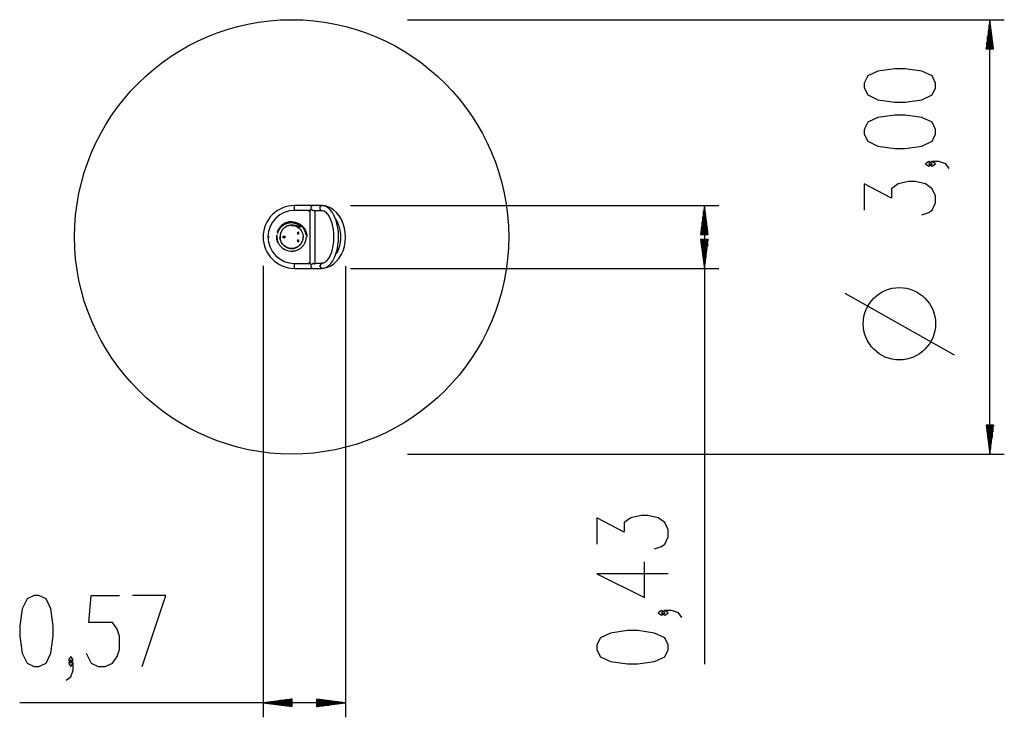
# Model space of a CAD drawing. Units: inches. Extents: x 116 to 184, y 48 to 161.
# Drawn here: x 116 to 184, y 48 to 96 of the extents above; entities that cross this region are included whole.
import ezdxf

# ---------------------------------------------------------------- set-up
doc = ezdxf.new("R2010")
doc.units = ezdxf.units.IN
doc.header["$MEASUREMENT"] = 0
doc.layers.add('Ebene 1', color=7, linetype='Continuous')

# ---------------------------------------------------------------- blocks, each defined once
blk = doc.blocks.new('block 2')
at = {"layer": 'Ebene 1', "color": 179, "lineweight": 25, "true_color": 0x1a171b}
for points in [[(142.625, 96.109), (183.867, 96.109)], [(182.867, 96.109), (182.603, 94.109)], [(182.867, 94.109), (182.867, 96.109)], [(182.867, 94.109), (182.867, 96.109)], [(183.13, 94.109), (182.867, 96.109)], [(182.867, 66.109), (182.867, 96.109)], [(182.765, 94.109), (182.765, 95.338)], [(182.816, 94.109), (182.816, 95.723)], [(182.918, 94.109), (182.918, 95.723)], [(182.968, 94.109), (182.968, 95.338)], [(182.663, 94.109), (182.663, 94.566)], [(182.714, 94.109), (182.714, 94.952)], [(183.019, 94.109), (183.019, 94.952)], [(183.07, 94.109), (183.07, 94.566)], [(182.603, 94.109), (183.13, 94.109)], [(182.613, 94.109), (182.613, 94.18)], [(182.613, 94.109), (182.613, 94.18)], [(183.121, 94.109), (183.121, 94.18)], [(183.121, 94.109), (183.121, 94.18)], [(179.117, 91.403), (179.117, 91.731), (178.882, 92.223), (178.179, 92.551), (177.007, 92.715), (176.304, 92.715), (175.132, 92.551), (174.429, 92.223), (174.195, 91.731), (174.195, 91.403), (174.429, 90.911), (175.132, 90.583), (176.304, 90.419), (177.007, 90.419), (178.179, 90.583), (178.882, 90.911), (179.117, 91.403), (179.117, 91.403)], [(179.117, 88.207), (179.117, 88.534), (178.882, 89.026), (178.179, 89.355), (177.007, 89.519), (176.304, 89.519), (175.132, 89.355), (174.429, 89.026), (174.195, 88.534), (174.195, 88.207), (174.429, 87.714), (175.132, 87.386), (176.304, 87.222), (177.007, 87.222), (178.179, 87.386), (178.882, 87.714), (179.117, 88.207), (179.117, 88.207)], [(178.882, 86.158), (178.648, 86.322), (178.414, 86.158), (178.648, 85.994), (178.882, 86.158), (178.882, 86.158)], [(180.054, 85.83), (179.82, 86.158), (179.351, 86.322), (178.882, 86.322), (178.648, 86.158), (178.882, 85.994), (179.117, 86.158), (178.882, 86.322)], [(178.179, 82.633), (178.648, 82.797), (178.882, 82.961), (179.117, 83.453), (179.117, 83.945), (178.882, 84.437), (178.414, 84.766), (177.71, 84.93), (177.242, 84.93), (176.539, 84.766), (176.07, 84.437), (176.07, 83.781), (174.195, 84.766), (174.195, 82.961)], [(134.825, 82.938), (134.825, 83.114), (134.825, 83.275)], [(136.124, 83.275), (134.825, 83.275)], [(135.907, 82.938), (135.907, 82.938), (135.908, 82.938), (135.908, 82.939), (135.908, 82.939), (135.909, 82.939), (135.909, 82.939), (135.909, 82.94), (135.91, 82.94), (135.91, 82.94), (135.91, 82.941), (135.911, 82.941), (135.911, 82.941), (135.911, 82.941), (135.911, 82.942), (135.911, 82.942), (135.912, 82.942), (135.912, 82.943), (135.913, 82.943), (135.913, 82.944), (135.913, 82.944), (135.914, 82.944), (135.914, 82.945), (135.914, 82.945), (135.915, 82.945), (135.915, 82.946), (135.916, 82.946), (135.916, 82.947), (135.916, 82.947), (135.917, 82.948), (135.919, 82.949), (135.921, 82.951), (135.923, 82.953), (135.925, 82.956), (135.928, 82.959), (135.931, 82.961), (135.933, 82.964), (135.936, 82.967), (135.939, 82.969), (135.942, 82.973), (135.945, 82.975), (135.948, 82.979), (135.95, 82.98), (135.951, 82.982), (135.953, 82.983), (135.955, 82.985), (135.956, 82.986), (135.958, 82.989), (135.96, 82.99), (135.962, 82.992), (135.963, 82.993), (135.963, 82.994), (135.964, 82.995), (135.965, 82.995), (135.966, 82.996), (135.967, 82.998), (135.968, 82.998), (135.969, 82.999), (135.97, 83), (135.971, 83.001), (135.972, 83.002), (135.973, 83.003), (135.974, 83.004), (135.975, 83.005), (135.976, 83.006), (135.977, 83.008), (135.978, 83.009), (135.98, 83.01), (135.981, 83.011), (135.982, 83.012), (135.983, 83.013), (135.984, 83.014), (135.985, 83.015), (135.986, 83.016), (135.987, 83.017), (135.988, 83.018), (135.989, 83.02), (135.991, 83.021)], [(135.991, 83.022), (135.988, 83.028), (135.986, 83.035), (135.985, 83.042), (135.983, 83.05), (135.982, 83.056), (135.981, 83.064), (135.979, 83.075), (135.978, 83.087), (135.977, 83.098), (135.977, 83.11), (135.979, 83.133), (135.982, 83.156), (135.986, 83.177), (135.993, 83.197), (136, 83.215), (136.009, 83.231), (136.019, 83.244), (136.029, 83.255), (136.033, 83.258), (136.036, 83.261), (136.044, 83.266), (136.052, 83.27), (136.057, 83.272), (136.063, 83.274), (136.069, 83.275), (136.075, 83.275)], [(135.991, 83.021), (135.991, 83.021), (135.991, 83.022)], [(135.991, 83.022), (135.999, 83.014), (136.007, 83.006), (136.015, 82.999), (136.023, 82.993), (136.032, 82.985), (136.042, 82.979), (136.051, 82.973), (136.06, 82.968), (136.081, 82.957), (136.102, 82.948), (136.122, 82.942), (136.141, 82.938), (136.159, 82.937)], [(135.991, 83.021), (135.997, 83.015), (136.002, 83.01), (136.008, 83.005), (136.014, 83), (136.026, 82.991), (136.039, 82.981), (136.052, 82.972), (136.066, 82.964), (136.08, 82.957), (136.095, 82.95), (136.111, 82.945), (136.126, 82.941), (136.141, 82.938), (136.155, 82.937), (136.172, 82.938)], [(136.7, 83.275), (136.022, 83.275)], [(136.725, 83.272), (136.583, 83.206), (136.569, 83.03), (136.7, 82.937)], [(136.651, 78.957), (136.724, 78.948), (136.797, 78.945), (137.045, 78.989), (137.284, 79.093), (137.509, 79.234), (137.713, 79.411), (137.896, 79.627), (138.052, 79.876), (138.178, 80.153), (138.271, 80.449), (138.329, 80.762), (138.351, 81.082), (138.335, 81.404), (138.282, 81.718), (138.193, 82.021), (138.069, 82.303), (137.913, 82.56), (137.728, 82.785), (137.519, 82.97), (137.287, 83.117), (137.042, 83.225), (136.789, 83.268), (136.72, 83.265), (136.65, 83.256)], [(137.869, 81.106), (137.866, 81.273), (137.856, 81.438), (137.818, 81.748), (137.757, 82.045), (137.673, 82.324), (137.568, 82.576), (137.441, 82.799), (137.294, 82.986), (137.146, 83.12), (136.985, 83.213), (136.846, 83.254), (136.699, 83.264)], [(138.7, 83.275), (164.145, 83.275)], [(163.146, 83.275), (162.882, 81.275)], [(163.146, 81.275), (163.146, 83.275)], [(163.146, 81.275), (163.146, 83.275)], [(163.408, 81.275), (163.146, 83.275)], [(163.146, 83.275), (163.146, 51.605)], [(135.907, 82.938), (134.825, 82.938)], [(135.907, 79.274), (135.907, 82.938)], [(135.907, 79.274), (135.907, 82.938)], [(135.907, 82.938), (135.907, 82.938)], [(136.159, 82.937), (136.7, 82.937)], [(136.244, 79.364), (136.244, 82.937)], [(136.699, 82.923), (136.73, 82.929), (136.762, 82.931), (136.869, 82.9), (136.979, 82.82), (137.087, 82.707), (137.192, 82.56), (137.293, 82.365), (137.38, 82.137), (137.449, 81.881), (137.498, 81.606), (137.522, 81.361), (137.531, 81.106)], [(137.65, 82.347), (137.65, 82.346), (137.786, 82.114), (137.893, 81.854), (137.966, 81.576), (138.006, 81.287), (138.01, 80.992), (137.979, 80.701), (137.913, 80.422), (137.815, 80.159), (137.713, 79.962)], [(163.044, 81.275), (163.044, 82.503)], [(163.095, 81.275), (163.095, 82.889)], [(163.196, 81.275), (163.196, 82.889)], [(163.247, 81.275), (163.247, 82.503)], [(134.625, 82.159), (134.54, 82.156), (134.455, 82.145), (134.371, 82.128), (134.289, 82.104), (134.209, 82.073), (134.132, 82.036), (134.058, 81.993), (133.988, 81.944), (133.923, 81.89), (133.861, 81.83), (133.805, 81.765), (133.755, 81.697), (133.709, 81.624), (133.671, 81.548), (133.643, 81.482), (133.62, 81.414)], [(134.625, 82.125), (134.542, 82.121), (134.461, 82.111), (134.379, 82.094), (134.3, 82.071), (134.223, 82.041), (134.148, 82.006), (134.077, 81.964), (134.009, 81.916), (133.946, 81.864), (133.887, 81.806), (133.833, 81.744), (133.784, 81.677), (133.74, 81.606), (133.702, 81.533), (133.677, 81.471), (133.655, 81.408)], [(133.655, 81.346), (133.662, 81.37), (133.668, 81.395), (133.676, 81.419), (133.684, 81.442), (133.693, 81.465), (133.702, 81.489), (133.712, 81.511), (133.722, 81.534), (133.733, 81.556), (133.744, 81.578), (133.756, 81.599), (133.769, 81.62), (133.781, 81.641), (133.794, 81.661), (133.808, 81.681), (133.822, 81.7), (133.837, 81.719), (133.852, 81.738), (133.867, 81.756), (133.883, 81.774), (133.899, 81.791), (133.915, 81.808), (133.931, 81.824), (133.949, 81.84), (133.966, 81.856), (133.984, 81.871), (134.001, 81.886), (134.02, 81.9), (134.038, 81.913), (134.057, 81.926), (134.075, 81.939), (134.094, 81.952), (134.114, 81.963), (134.133, 81.975), (134.153, 81.985), (134.173, 81.995), (134.192, 82.005), (134.213, 82.015), (134.233, 82.024), (134.253, 82.032), (134.274, 82.04), (134.294, 82.047), (134.314, 82.054), (134.335, 82.06), (134.356, 82.066), (134.377, 82.072), (134.397, 82.077), (134.418, 82.081), (134.439, 82.085), (134.46, 82.089), (134.481, 82.092), (134.502, 82.095), (134.522, 82.097), (134.543, 82.099), (134.564, 82.1), (134.584, 82.101), (134.605, 82.102), (134.625, 82.102)], [(134.625, 81.917), (134.602, 81.916), (134.579, 81.915), (134.556, 81.913), (134.534, 81.911), (134.511, 81.908), (134.489, 81.904), (134.468, 81.9), (134.446, 81.895), (134.426, 81.89), (134.405, 81.884), (134.385, 81.879), (134.365, 81.872), (134.346, 81.865), (134.326, 81.857), (134.308, 81.849), (134.289, 81.841), (134.271, 81.832), (134.253, 81.823), (134.236, 81.814), (134.22, 81.804), (134.203, 81.794), (134.188, 81.784), (134.172, 81.774), (134.157, 81.763), (134.142, 81.753), (134.128, 81.741), (134.114, 81.73), (134.1, 81.718), (134.087, 81.707), (134.075, 81.695), (134.063, 81.684), (134.051, 81.672), (134.039, 81.659), (134.028, 81.647), (134.017, 81.635), (134.007, 81.623), (133.997, 81.611), (133.988, 81.598), (133.978, 81.585), (133.969, 81.573), (133.961, 81.561), (133.953, 81.549), (133.945, 81.536), (133.937, 81.524), (133.93, 81.511), (133.923, 81.499), (133.917, 81.487), (133.91, 81.475), (133.905, 81.463), (133.899, 81.451), (133.893, 81.439), (133.888, 81.427), (133.883, 81.416), (133.879, 81.404), (133.874, 81.393), (133.87, 81.381), (133.866, 81.37), (133.863, 81.359), (133.859, 81.349), (133.856, 81.338), (133.853, 81.327), (133.85, 81.317), (133.848, 81.307), (133.845, 81.296), (133.843, 81.287), (133.841, 81.277), (133.839, 81.267), (133.837, 81.258), (133.835, 81.248), (133.834, 81.239), (133.827, 81.188), (133.824, 81.138), (133.824, 81.087), (133.827, 81.037), (133.833, 80.987), (133.842, 80.938), (133.855, 80.891), (133.869, 80.844), (133.887, 80.799), (133.907, 80.755), (133.93, 80.713), (133.954, 80.672), (133.981, 80.633), (134.01, 80.597), (134.041, 80.563), (134.074, 80.529), (134.108, 80.499), (134.143, 80.47), (134.18, 80.445), (134.218, 80.421), (134.257, 80.399), (134.297, 80.38), (134.337, 80.363), (134.378, 80.349)], [(134.832, 81.877), (134.923, 81.847), (135.009, 81.805), (135.09, 81.754), (135.164, 81.693), (135.23, 81.625), (135.288, 81.548), (135.336, 81.465), (135.373, 81.377), (135.4, 81.285), (135.416, 81.191), (135.42, 81.095), (135.412, 80.999), (135.394, 80.906), (135.363, 80.815), (135.323, 80.728), (135.272, 80.647), (135.212, 80.573), (135.143, 80.506), (135.067, 80.448), (134.984, 80.4), (134.896, 80.362), (134.804, 80.335), (134.71, 80.319), (134.614, 80.314), (134.519, 80.321), (134.425, 80.34), (134.334, 80.369), (134.247, 80.41), (134.166, 80.46), (134.091, 80.52), (134.024, 80.589), (133.966, 80.664)], [(134.625, 82.159), (134.752, 82.152), (134.877, 82.129), (134.998, 82.09), (135.114, 82.038), (135.223, 81.973), (135.323, 81.894), (135.412, 81.804), (135.491, 81.704), (135.556, 81.595), (135.608, 81.479), (135.645, 81.357), (135.668, 81.232), (135.675, 81.11)], [(135.632, 81.238), (135.575, 81.466), (135.525, 81.578), (135.462, 81.684), (135.386, 81.781), (135.299, 81.868), (135.203, 81.944), (135.098, 82.007), (134.986, 82.058), (134.868, 82.095), (134.748, 82.117), (134.625, 82.125)], [(134.757, 82.1), (134.625, 82.109)], [(134.625, 82.102), (134.649, 82.101), (134.673, 82.099), (134.696, 82.097), (134.719, 82.094), (134.741, 82.09), (134.762, 82.086), (134.783, 82.083), (134.803, 82.078), (134.822, 82.073), (134.841, 82.068), (134.859, 82.062), (134.877, 82.056), (134.893, 82.051), (134.91, 82.044), (134.946, 82.029), (134.981, 82.013), (135.011, 81.997), (135.041, 81.98), (135.072, 81.96), (135.101, 81.938), (135.111, 81.931), (135.12, 81.923), (135.139, 81.907), (135.157, 81.89), (135.171, 81.875), (135.185, 81.859), (135.194, 81.849), (135.201, 81.838), (135.207, 81.829), (135.212, 81.82), (135.216, 81.813), (135.218, 81.806), (135.22, 81.801), (135.22, 81.795), (135.219, 81.791), (135.218, 81.787), (135.214, 81.785), (135.211, 81.783), (135.208, 81.783), (135.205, 81.783), (135.201, 81.783), (135.197, 81.783), (135.193, 81.784), (135.188, 81.786), (135.182, 81.787), (135.176, 81.789), (135.161, 81.794), (135.146, 81.8), (135.104, 81.817), (135.062, 81.834), (135.021, 81.851), (134.978, 81.865), (134.94, 81.877), (134.901, 81.888), (134.853, 81.898), (134.805, 81.907), (134.767, 81.912), (134.728, 81.915), (134.677, 81.917), (134.625, 81.917)], [(134.625, 81.909), (134.778, 81.894), (134.922, 81.852), (135.044, 81.79), (135.156, 81.707)], [(162.942, 81.275), (162.942, 81.731)], [(162.993, 81.275), (162.993, 82.117)], [(163.298, 81.275), (163.298, 82.117)], [(163.349, 81.275), (163.349, 81.731)], [(133.579, 81.206), (133.575, 81.127), (133.577, 81.048), (133.585, 80.963), (133.6, 80.879), (133.623, 80.796), (133.651, 80.716)], [(133.614, 81.2), (133.61, 81.125), (133.612, 81.05), (133.62, 80.968), (133.635, 80.887), (133.656, 80.807), (133.684, 80.729)], [(135.622, 81.109), (135.622, 81.084), (135.621, 81.059), (135.619, 81.033), (135.617, 81.007), (135.614, 80.98), (135.61, 80.953), (135.605, 80.926), (135.6, 80.899), (135.594, 80.871), (135.587, 80.844), (135.578, 80.816), (135.57, 80.788), (135.56, 80.76), (135.549, 80.732), (135.537, 80.703), (135.524, 80.675), (135.51, 80.647), (135.495, 80.62), (135.479, 80.592), (135.462, 80.564), (135.443, 80.537), (135.424, 80.51), (135.403, 80.483), (135.382, 80.457), (135.359, 80.432), (135.335, 80.406), (135.309, 80.382), (135.283, 80.358), (135.256, 80.334), (135.227, 80.312), (135.197, 80.29), (135.167, 80.27), (135.135, 80.25), (135.102, 80.231), (135.068, 80.214), (135.033, 80.197), (134.997, 80.182), (134.961, 80.168), (134.923, 80.155), (134.885, 80.144), (134.845, 80.134), (134.805, 80.126), (134.764, 80.119), (134.723, 80.114), (134.681, 80.111), (134.639, 80.109), (134.596, 80.11), (134.553, 80.112), (134.417, 80.131), (134.285, 80.169), (134.16, 80.224), (134.043, 80.296), (133.993, 80.334), (133.945, 80.376), (133.901, 80.42), (133.86, 80.466), (133.823, 80.513), (133.789, 80.562), (133.758, 80.611), (133.731, 80.661), (133.708, 80.712), (133.687, 80.764), (133.67, 80.815), (133.656, 80.866), (133.645, 80.917), (133.636, 80.968), (133.63, 81.018), (133.627, 81.067), (133.626, 81.115), (133.628, 81.163), (133.632, 81.209), (133.637, 81.254)], [(134.896, 80.362), (134.862, 80.346), (134.826, 80.333), (134.73, 80.312), (134.631, 80.307), (134.546, 80.312), (134.463, 80.324), (134.334, 80.362), (134.213, 80.421), (134.15, 80.463), (134.091, 80.511), (134.027, 80.575), (133.97, 80.647), (133.915, 80.738), (133.871, 80.836), (133.834, 80.954), (133.823, 81.075), (133.826, 81.104), (133.831, 81.134)], [(134.042, 81.162), (134.148, 81.162)], [(134.042, 81.057), (134.042, 81.162)], [(134.148, 81.057), (134.042, 81.057)], [(134.148, 81.162), (134.148, 81.057)], [(134.378, 80.349), (134.4, 80.342), (134.423, 80.335), (134.446, 80.33), (134.47, 80.324), (134.494, 80.32), (134.518, 80.317), (134.542, 80.314), (134.567, 80.311), (134.592, 80.31), (134.617, 80.309), (134.643, 80.309), (134.669, 80.31), (134.695, 80.312), (134.721, 80.315), (134.747, 80.319), (134.774, 80.323), (134.8, 80.329), (134.826, 80.335), (134.853, 80.342), (134.879, 80.35), (134.905, 80.36), (134.931, 80.37), (134.957, 80.381), (134.983, 80.393), (135.008, 80.406), (135.033, 80.421), (135.058, 80.436), (135.083, 80.452), (135.107, 80.47), (135.13, 80.488), (135.153, 80.507), (135.176, 80.527), (135.197, 80.549), (135.218, 80.571), (135.239, 80.595), (135.258, 80.618), (135.277, 80.644), (135.295, 80.67), (135.312, 80.697), (135.328, 80.724), (135.343, 80.753), (135.357, 80.782), (135.37, 80.812), (135.382, 80.843), (135.392, 80.875), (135.401, 80.907), (135.409, 80.939), (135.416, 80.972), (135.421, 81.006), (135.425, 81.04), (135.427, 81.074), (135.428, 81.109)], [(135.103, 81.446), (135.012, 81.393)], [(135.012, 81.393), (135.065, 81.303)], [(135.065, 81.303), (135.155, 81.355)], [(135.155, 81.355), (135.103, 81.446)], [(136.7, 78.963), (136.786, 78.953), (136.87, 78.958), (137.038, 79.02), (137.195, 79.132), (137.341, 79.28), (137.471, 79.459), (137.59, 79.683), (137.691, 79.939), (137.771, 80.223), (137.827, 80.525), (137.858, 80.81), (137.869, 81.106)], [(137.531, 81.106), (137.528, 80.953), (137.519, 80.802), (137.484, 80.515), (137.428, 80.244), (137.353, 79.995), (137.26, 79.776), (137.156, 79.595), (137.043, 79.453), (136.93, 79.352), (136.819, 79.296), (136.759, 79.286), (136.7, 79.292)], [(162.882, 81.275), (163.408, 81.275)], [(162.891, 81.275), (162.891, 81.346)], [(162.891, 81.275), (162.891, 81.346)], [(163.4, 81.275), (163.4, 81.346)], [(163.4, 81.275), (163.4, 81.346)], [(135.065, 80.916), (135.012, 80.825)], [(135.012, 80.825), (135.103, 80.773)], [(135.155, 80.864), (135.065, 80.916)], [(135.103, 80.773), (135.155, 80.864)], [(162.882, 80.937), (163.146, 78.937)], [(163.408, 80.937), (162.882, 80.937)], [(162.891, 80.937), (162.891, 80.866)], [(162.891, 80.937), (162.891, 80.866)], [(162.942, 80.937), (162.942, 80.481)], [(162.993, 80.937), (162.993, 80.095)], [(163.044, 80.937), (163.044, 79.709)], [(163.095, 80.937), (163.095, 79.323)], [(163.146, 80.937), (163.146, 78.937)], [(163.146, 80.937), (163.146, 78.937)], [(163.146, 78.937), (163.408, 80.937)], [(163.196, 80.937), (163.196, 79.323)], [(163.247, 80.937), (163.247, 79.709)], [(163.298, 80.937), (163.298, 80.095)], [(163.349, 80.937), (163.349, 80.481)], [(163.4, 80.937), (163.4, 80.866)], [(163.4, 80.937), (163.4, 80.866)], [(132.656, 79.106), (132.656, 47.938)], [(134.825, 78.937), (134.825, 79.098), (134.825, 79.274)], [(134.825, 79.274), (135.907, 79.274)], [(134.825, 78.937), (136.075, 78.937)], [(135.991, 79.191), (135.99, 79.192), (135.989, 79.192), (135.989, 79.193), (135.988, 79.193), (135.988, 79.194), (135.987, 79.195), (135.987, 79.196), (135.986, 79.196), (135.985, 79.196), (135.985, 79.197), (135.984, 79.198), (135.983, 79.198), (135.983, 79.199), (135.982, 79.199), (135.982, 79.2), (135.981, 79.201), (135.981, 79.201), (135.98, 79.202), (135.98, 79.202), (135.979, 79.203), (135.979, 79.203), (135.978, 79.204), (135.977, 79.204), (135.977, 79.205), (135.973, 79.208), (135.97, 79.212), (135.967, 79.215), (135.963, 79.219), (135.959, 79.222), (135.956, 79.226), (135.952, 79.229), (135.949, 79.233), (135.946, 79.236), (135.943, 79.239), (135.94, 79.242), (135.937, 79.244), (135.934, 79.248), (135.931, 79.25), (135.928, 79.253), (135.926, 79.256), (135.923, 79.258), (135.921, 79.26), (135.919, 79.262), (135.917, 79.264), (135.917, 79.265), (135.916, 79.265), (135.916, 79.265), (135.915, 79.266), (135.915, 79.266), (135.915, 79.266), (135.914, 79.267), (135.914, 79.268), (135.914, 79.268), (135.913, 79.268), (135.913, 79.268), (135.913, 79.269), (135.912, 79.269), (135.912, 79.27), (135.912, 79.27), (135.911, 79.27), (135.911, 79.27), (135.911, 79.271), (135.911, 79.271), (135.911, 79.271), (135.91, 79.271), (135.91, 79.272), (135.909, 79.272), (135.909, 79.273), (135.909, 79.273), (135.908, 79.273), (135.908, 79.274), (135.908, 79.274), (135.907, 79.274)], [(135.907, 79.274), (135.907, 79.274), (135.907, 79.274), (135.908, 79.273), (135.908, 79.273), (135.908, 79.273), (135.908, 79.273), (135.909, 79.272), (135.909, 79.272), (135.909, 79.272), (135.91, 79.271), (135.91, 79.271), (135.91, 79.271), (135.911, 79.271), (135.911, 79.27), (135.911, 79.27), (135.911, 79.27), (135.912, 79.269), (135.912, 79.269), (135.913, 79.268), (135.913, 79.268), (135.913, 79.268), (135.914, 79.268), (135.914, 79.267), (135.914, 79.266), (135.915, 79.266), (135.915, 79.266), (135.916, 79.265), (135.916, 79.265), (135.916, 79.264), (135.918, 79.263), (135.92, 79.261), (135.922, 79.259), (135.925, 79.256), (135.927, 79.253), (135.93, 79.251), (135.933, 79.248), (135.936, 79.245), (135.939, 79.242), (135.942, 79.24), (135.944, 79.237), (135.947, 79.233), (135.951, 79.23), (135.954, 79.227), (135.958, 79.223), (135.961, 79.22), (135.965, 79.216), (135.968, 79.213), (135.972, 79.209), (135.975, 79.206), (135.976, 79.204), (135.977, 79.203), (135.979, 79.202), (135.98, 79.201), (135.981, 79.2), (135.982, 79.199), (135.983, 79.198), (135.984, 79.197), (135.985, 79.196), (135.986, 79.195), (135.987, 79.194), (135.988, 79.193), (135.989, 79.191), (135.991, 79.19)], [(135.907, 79.274), (135.907, 79.274)], [(136.075, 78.937), (136.069, 78.937), (136.063, 78.938), (136.058, 78.94), (136.052, 78.942), (136.04, 78.948), (136.029, 78.956), (136.019, 78.968), (136.009, 78.981), (136, 78.997), (135.993, 79.015), (135.987, 79.034), (135.982, 79.056), (135.979, 79.078), (135.977, 79.101), (135.977, 79.113), (135.978, 79.125), (135.979, 79.137), (135.98, 79.148), (135.982, 79.159), (135.985, 79.17), (135.987, 79.18), (135.991, 79.19)], [(136.241, 79.215), (136.24, 79.22), (136.238, 79.225), (136.236, 79.23), (136.234, 79.235), (136.228, 79.244), (136.222, 79.252), (136.213, 79.259), (136.204, 79.265), (136.192, 79.27), (136.18, 79.273), (136.163, 79.275), (136.145, 79.274), (136.131, 79.272), (136.117, 79.269), (136.103, 79.264), (136.089, 79.259), (136.075, 79.252), (136.061, 79.245), (136.048, 79.237), (136.036, 79.229), (136.024, 79.22), (136.012, 79.211), (136.007, 79.206), (136.002, 79.201), (135.996, 79.196), (135.991, 79.191)], [(136.241, 79.215), (136.24, 79.221), (136.237, 79.228), (136.235, 79.234), (136.231, 79.24), (136.228, 79.244), (136.224, 79.249), (136.22, 79.253), (136.216, 79.258), (136.204, 79.265), (136.191, 79.271), (136.176, 79.274), (136.159, 79.275), (136.137, 79.273), (136.114, 79.268), (136.091, 79.26), (136.069, 79.249), (136.047, 79.236), (136.026, 79.222), (136.017, 79.215), (136.008, 79.207), (135.999, 79.199), (135.991, 79.19)], [(135.991, 79.19), (135.991, 79.191), (135.991, 79.191)], [(136.075, 78.937), (136.7, 78.937)], [(136.7, 79.275), (136.143, 79.275)], [(136.7, 79.275), (136.554, 79.107), (136.697, 78.937)], [(138.351, 79.082), (138.351, 47.938)], [(138.7, 78.937), (164.145, 78.937)], [(180.436, 72.953), (172.877, 77.205)], [(182.603, 68.109), (182.867, 66.109)], [(183.13, 68.109), (182.603, 68.109)], [(182.613, 68.109), (182.613, 68.039)], [(182.613, 68.109), (182.613, 68.039)], [(182.663, 68.109), (182.663, 67.653)], [(182.714, 68.109), (182.714, 67.267)], [(182.765, 68.109), (182.765, 66.881)], [(182.816, 68.109), (182.816, 66.496)], [(182.867, 68.109), (182.867, 66.109)], [(182.867, 68.109), (182.867, 66.109)], [(182.867, 66.109), (183.13, 68.109)], [(182.918, 68.109), (182.918, 66.496)], [(182.968, 68.109), (182.968, 66.881)], [(183.019, 68.109), (183.019, 67.267)], [(183.07, 68.109), (183.07, 67.653)], [(183.121, 68.109), (183.121, 68.039)], [(183.121, 68.109), (183.121, 68.039)], [(142.625, 66.109), (183.867, 66.109)], [(159.708, 59.574), (160.177, 59.738), (160.411, 59.902), (160.645, 60.394), (160.645, 60.887), (160.411, 61.379), (159.942, 61.707), (159.239, 61.871), (158.77, 61.871), (158.067, 61.707), (157.598, 61.379), (157.598, 60.723), (155.723, 61.707), (155.723, 59.902)], [(160.645, 57.854), (155.723, 57.854), (159.005, 56.213), (159.005, 58.674)], [(116.837, 51.438), (117.165, 51.438), (117.657, 51.672), (117.985, 52.376), (118.15, 53.547), (118.15, 54.251), (117.985, 55.422), (117.657, 56.125), (117.165, 56.36), (116.837, 56.36), (116.345, 56.125), (116.017, 55.422), (115.853, 54.251), (115.853, 53.547), (116.017, 52.376), (116.345, 51.672), (116.837, 51.438), (116.837, 51.438)], [(120.442, 52.376), (120.77, 51.672), (121.262, 51.438), (121.754, 51.438), (122.247, 51.672), (122.575, 52.141), (122.739, 52.61), (122.739, 53.547), (122.575, 54.016), (122.247, 54.485), (120.606, 54.485), (120.77, 56.36), (122.739, 56.36)], [(124.295, 51.438), (125.936, 56.36), (123.639, 56.36)], [(160.411, 55.149), (160.177, 55.313), (159.942, 55.149), (160.177, 54.985), (160.411, 55.149), (160.411, 55.149)], [(161.583, 54.821), (161.348, 55.149), (160.879, 55.313), (160.411, 55.313), (160.177, 55.149), (160.411, 54.985), (160.645, 55.149), (160.411, 55.313)], [(160.645, 52.608), (160.645, 52.936), (160.411, 53.429), (159.708, 53.757), (158.536, 53.921), (157.833, 53.921), (156.661, 53.757), (155.958, 53.429), (155.723, 52.936), (155.723, 52.608), (155.958, 52.116), (156.661, 51.788), (157.833, 51.624), (158.536, 51.624), (159.708, 51.788), (160.411, 52.116), (160.645, 52.608), (160.645, 52.608)], [(119.05, 50.501), (119.378, 50.735), (119.542, 51.204), (119.542, 51.672), (119.378, 51.907), (119.214, 51.672), (119.378, 51.438), (119.542, 51.672)], [(119.378, 51.672), (119.542, 51.907), (119.378, 52.141), (119.214, 51.907), (119.378, 51.672), (119.378, 51.672)], [(134.656, 49.201), (132.656, 48.938)], [(134.656, 48.989), (133.042, 48.989)], [(134.656, 49.04), (133.428, 49.04)], [(134.656, 49.09), (133.814, 49.09)], [(134.656, 49.141), (134.199, 49.141)], [(134.656, 49.192), (134.585, 49.192)], [(134.656, 49.192), (134.585, 49.192)], [(134.656, 48.675), (134.656, 49.201)], [(136.35, 49.201), (136.35, 48.675)], [(138.351, 48.938), (136.35, 49.201)], [(136.35, 49.192), (136.421, 49.192)], [(136.35, 49.192), (136.421, 49.192)], [(136.35, 49.141), (136.807, 49.141)], [(136.35, 49.09), (137.193, 49.09)], [(136.35, 49.04), (137.579, 49.04)], [(136.35, 48.989), (137.965, 48.989)], [(138.351, 48.938), (115.838, 48.938)], [(134.656, 48.938), (132.656, 48.938)], [(134.656, 48.938), (132.656, 48.938)], [(132.656, 48.938), (134.656, 48.675)], [(134.656, 48.887), (133.042, 48.887)], [(134.656, 48.836), (133.428, 48.836)], [(134.656, 48.786), (133.814, 48.786)], [(134.656, 48.735), (134.199, 48.735)], [(134.656, 48.684), (134.585, 48.684)], [(134.656, 48.684), (134.585, 48.684)], [(136.35, 48.938), (138.351, 48.938)], [(136.35, 48.938), (138.351, 48.938)], [(136.35, 48.675), (138.351, 48.938)], [(136.35, 48.887), (137.965, 48.887)], [(136.35, 48.836), (137.579, 48.836)], [(136.35, 48.786), (137.193, 48.786)], [(136.35, 48.735), (136.807, 48.735)], [(136.35, 48.684), (136.421, 48.684)], [(136.35, 48.684), (136.421, 48.684)]]:
    blk.add_lwpolyline(points, dxfattribs=at)
for points, knots in [([(134.625, 66.109), (142.902, 66.109), (149.625, 72.833), (149.625, 81.109), (149.625, 89.386), (142.902, 96.109), (134.625, 96.109), (126.348, 96.109), (119.625, 89.386), (119.625, 81.109), (119.625, 72.881), (126.396, 66.109), (134.625, 66.109), (134.625, 66.109), (134.625, 66.109), (134.625, 66.109)], [0, 0, 0, 0, 1, 1, 1, 2, 2, 2, 3, 3, 3, 4, 4, 4, 5, 5, 5, 5]), ([(134.625, 66.109), (142.902, 66.109), (149.625, 72.833), (149.625, 81.109), (149.625, 89.386), (142.902, 96.109), (134.625, 96.109), (126.348, 96.109), (119.625, 89.386), (119.625, 81.109), (119.625, 72.881), (126.396, 66.109), (134.625, 66.109), (134.625, 66.109), (134.625, 66.109), (134.625, 66.109)], [0, 0, 0, 0, 1, 1, 1, 2, 2, 2, 3, 3, 3, 4, 4, 4, 5, 5, 5, 5]), ([(134.825, 83.275), (133.628, 83.275), (132.656, 82.303), (132.656, 81.106), (132.656, 79.916), (133.635, 78.937), (134.825, 78.937)], [0, 0, 0, 0, 1, 1, 1, 2, 2, 2, 2]), ([(134.825, 82.938), (133.814, 82.938), (132.993, 82.117), (132.993, 81.106), (132.993, 80.101), (133.82, 79.274), (134.825, 79.274)], [0, 0, 0, 0, 1, 1, 1, 2, 2, 2, 2]), ([(135.875, 82.87), (135.885, 82.88), (135.885, 82.896), (135.875, 82.906), (135.865, 82.915), (135.849, 82.915), (135.84, 82.906), (135.83, 82.896), (135.83, 82.88), (135.84, 82.87), (135.849, 82.86), (135.865, 82.86), (135.875, 82.87), (135.875, 82.87), (135.875, 82.87), (135.875, 82.87)], [0, 0, 0, 0, 1, 1, 1, 2, 2, 2, 3, 3, 3, 4, 4, 4, 5, 5, 5, 5]), ([(133.061, 81.088), (133.071, 81.098), (133.071, 81.114), (133.061, 81.124), (133.051, 81.133), (133.035, 81.133), (133.025, 81.124), (133.016, 81.114), (133.016, 81.098), (133.025, 81.088), (133.035, 81.079), (133.051, 81.079), (133.061, 81.088), (133.061, 81.088), (133.061, 81.088), (133.061, 81.088)], [0, 0, 0, 0, 1, 1, 1, 2, 2, 2, 3, 3, 3, 4, 4, 4, 5, 5, 5, 5]), ([(135.875, 79.307), (135.885, 79.316), (135.885, 79.332), (135.875, 79.342), (135.865, 79.352), (135.849, 79.352), (135.84, 79.342), (135.83, 79.332), (135.83, 79.316), (135.84, 79.307), (135.849, 79.297), (135.865, 79.297), (135.875, 79.307), (135.875, 79.307), (135.875, 79.307), (135.875, 79.307)], [0, 0, 0, 0, 1, 1, 1, 2, 2, 2, 3, 3, 3, 4, 4, 4, 5, 5, 5, 5]), ([(179.117, 75.118), (179.117, 76.497), (177.996, 77.618), (176.617, 77.618), (175.237, 77.618), (174.117, 76.497), (174.117, 75.118), (174.117, 73.738), (175.237, 72.618), (176.617, 72.618), (177.988, 72.618), (179.117, 73.746), (179.117, 75.118), (179.117, 75.118), (179.117, 75.118), (179.117, 75.118)], [0, 0, 0, 0, 1, 1, 1, 2, 2, 2, 3, 3, 3, 4, 4, 4, 5, 5, 5, 5])]:
    blk.add_open_spline(points, degree=3, knots=knots, dxfattribs=at)

msp = doc.modelspace()

# ---------------------------------------------------------------- block references
at = {"layer": 'Ebene 1'}
msp.add_blockref('block 2', (0, 0), dxfattribs=at)

doc.saveas('drawing.dxf')
